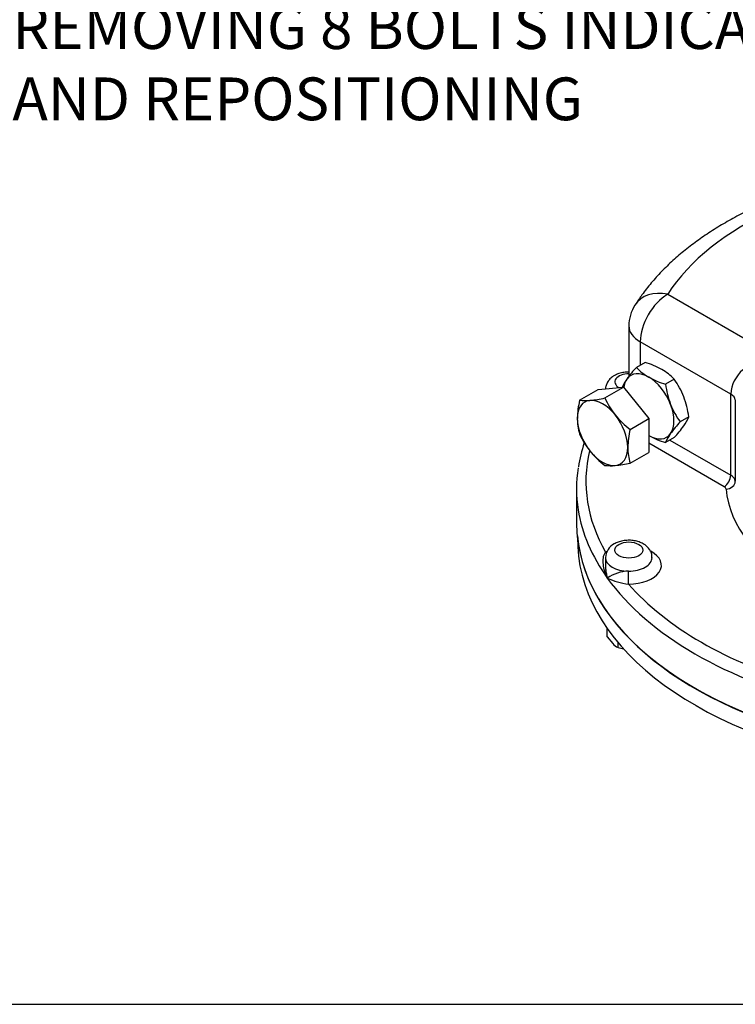
# Model space of a CAD drawing. Units: millimetres. Extents: x 11 to 530, y -57 to 292.
# Drawn here: x 241 to 287, y 45 to 108 of the extents above; entities that cross this region are included whole.
import ezdxf
from ezdxf import colors
from ezdxf.entities.mleader import LeaderData, LeaderLine
from ezdxf.math import Vec2, Vec3

# ---------------------------------------------------------------- set-up
doc = ezdxf.new("R2010")
doc.units = ezdxf.units.MM
for name, color, linetype in [('Default', 7, 'Continuous'), ('HSM16X35ZP-P', 7, 'Continuous'), ('HSM30X100ZP', 7, 'Continuous'), ('IW-00855-5-2', 7, 'Continuous'), ('IW8A342', 7, 'Continuous'), ('LNM30ZP.T_PAR', 7, 'Continuous')]:
    doc.layers.add(name, color=color, linetype=linetype)

# ---------------------------------------------------------------- blocks, each defined once
blk = doc.blocks.new('SE16')
at = {"layer": 'HSM16X35ZP-P', "color": 7, "linetype": 'Continuous'}
for p, q in [((278.573, 68.642), (278.573, 69.182)), ((278.573, 68.642), (278.919, 68.208)), ((279.266, 67.949), (279.266, 68.284))]:
    blk.add_line(p, q, dxfattribs=at)
for centre, radius, start, end in [((279.937, 69.209), 1.428, 224.51663, 241.93632), ((279.988, 70.887), 3.025, 256.17305, 263.23153)]:
    blk.add_arc(centre, radius, start, end, dxfattribs=at)
at = {"layer": 'HSM30X100ZP', "color": 7, "linetype": 'Continuous'}
for p, q in [((276.788, 83.872), (277.986, 84.564)), ((277.986, 84.564), (279.612, 84.709)), ((278.414, 84.017), (279.612, 84.709)), ((279.612, 84.709), (281.239, 82.686)), ((280.041, 81.994), (281.239, 82.686)), ((281.239, 82.686), (281.239, 80.517)), ((280.041, 79.826), (281.239, 80.517))]:
    blk.add_line(p, q, dxfattribs=at)
for centre, radius, start, end in [((282.258, 82.599), 5.616, 166.89609, 178.92658), ((277.167, 86.562), 2.717, 261.97439, 276.09809), ((276.634, 91.909), 8.09, 275.83252, 282.7146), ((283.173, 86.168), 5.222, 204.31468, 218.42723), ((280.129, 82.699), 3.487, 179.92676, 196.59717), ((283.549, 86.578), 5.772, 219.29758, 232.5672), ((285.511, 80.721), 5.616, 166.89609, 178.92658), ((281.502, 83.826), 5.17, 204.24301, 218.4989), ((281.988, 84.332), 5.866, 219.40355, 232.46123), ((283.382, 80.822), 3.487, 179.92676, 196.59717), ((278.795, 82.436), 2.782, 262.14097, 275.93152), ((278.211, 88.015), 8.391, 275.95608, 282.59104)]:
    blk.add_arc(centre, radius, start, end, dxfattribs=at)
for major_axis, start_param, end_param in [((1.15, -1.992), 2.879793, 3.926991), ((-1.15, 1.992), 4.974188, 6.021386), ((1.15, -1.992), 3.926991, 4.974188), ((1.15, -1.992), 0.785398, 1.832596), ((1.15, -1.992), 4.974188, 6.021386), ((-1.15, 1.992), 2.879793, 3.926991)]:
    blk.add_ellipse((278.269, 81.765), major_axis=major_axis, ratio=0.57735, start_param=start_param, end_param=end_param, dxfattribs=at)
at = {"layer": 'IW-00855-5-2', "color": 7, "linetype": 'Continuous'}
blk.add_line((276.645, 75.021), (276.669, 74.454), dxfattribs=at)
for centre, major_axis, start_param, end_param in [((302.593, 75.926), (25.979, 0), 3.194405, 5.483717), ((302.593, 74.823), (-25.932, 0), 0.024695, 2.599917)]:
    blk.add_ellipse(centre, major_axis=major_axis, ratio=0.57735, start_param=start_param, end_param=end_param, dxfattribs=at)
at = {"layer": 'IW8A342', "color": 7, "linetype": 'Continuous'}
for p, q in [((282.462, 90.694), (288.568, 87.168)), ((279.962, 88.652), (279.962, 85.404)), ((286.525, 84.265), (280.694, 87.632)), ((280.694, 87.632), (280.694, 86.127)), ((286.525, 79.04), (286.525, 84.265)), ((286.816, 83.888), (286.816, 78.662)), ((282.602, 81.305), (286.525, 79.04)), ((286.1, 78.305), (281.239, 81.112)), ((276.593, 78.172), (276.593, 75.968)), ((278.458, 73.739), (278.458, 73.228))]:
    blk.add_line(p, q, dxfattribs=at)
for centre, radius, start, end in [((282.462, 88.652), 2.5, 147.50317, 180), ((288.685, 84.161), 2.163, 129.62944, 177.22636), ((286.833, 77.952), 10.252, 161.91665, 170.83229), ((279.465, 73.732), 0.998, 116.3896, 179.54038), ((280.03, 70.275), 2.6, 91.96465, 124.09067), ((280.457, 76.424), 4.418, 244.74859, 263.19031)]:
    blk.add_arc(centre, radius, start, end, dxfattribs=at)
for centre, major_axis, ratio, start_param, end_param in [((302.593, 86.419), (-21.45, 0), 0.57735, 4.831547, 5.93077), ((282.462, 88.652), (2.109, -1.343), 0.766316, 2.024909, 3.141914), ((282.462, 88.652), (1.25, 2.165), 0.57735, 0.785398, 2.356194), ((282.462, 88.652), (2.5, 0), 0.57735, 3.141593, 3.926991), ((279.958, 85.055), (0.9, 0), 0.57735, 1.5671, 3.937842), ((285.818, 83.857), (1, 0), 0.57735, 0.05371, 0.785398), ((302.593, 78.662), (25.4, 0), 0.57735, 3.008246, 3.458214), ((302.593, 78.172), (26, 0), 0.57735, 3.051385, 3.232143), ((286.1, 78.795), (-0.3, -0.52), 0.57735, 0.785398, 2.356194), ((286.217, 78.644), (-0.597, -0.056), 0.815319, 1.495021, 3.065817), ((285.818, 78.631), (1, 0), 0.57735, 0.05371, 0.785398), ((285.818, 78.142), (0.4, 0), 0.57735, 0.05371, 0.785398), ((302.593, 78.662), (-16.4, 0), 0.57735, 0.05371, 1.502494), ((302.593, 78.172), (26, 0), 0.57735, 3.232143, 3.534292), ((302.593, 75.968), (-26, 0), 0.57735, 0, 2.595576), ((279.958, 73.249), (-2.1, 0), 0.57735, -0.827837, -0.773568), ((279.958, 73.249), (-2.1, 0), 0.57735, 1.558966, 3.975977), ((278.456, 74.586), (-0.305, 0.516), 0.58414, -3.932976, -3.760948), ((279.958, 73.739), (1.5, 0), 0.57735, 3.141231, 4.700559), ((279.958, 73.739), (-1.5, 0), 0.57735, 1.558966, 3.142419), ((302.593, 78.172), (-26, 0), 0.57735, 0.392699, 1.178097), ((279.933, 72.527), (-0.004, -0.6), 0.009659, 0.615513, 2.186309), ((302.593, 78.662), (-25.4, 0), 0.57735, 0.468777, 1.10202)]:
    blk.add_ellipse(centre, major_axis=major_axis, ratio=ratio, start_param=start_param, end_param=end_param, dxfattribs=at)
blk.add_ellipse((279.958, 74.229), major_axis=(0.9, 0), ratio=0.57735, dxfattribs=at)
for points, knots in [([(299.871, 99.168), (299.618, 99.15), (298.998, 99.103), (297.882, 98.986), (296.613, 98.811), (295.35, 98.591), (294.111, 98.331), (292.895, 98.028), (291.706, 97.685), (290.548, 97.301), (289.423, 96.877), (288.336, 96.415), (287.29, 95.913), (286.288, 95.375), (285.333, 94.799), (284.429, 94.188), (283.58, 93.543), (282.788, 92.866), (282.057, 92.158), (281.396, 91.427), (280.815, 90.69), (280.514, 90.24), (280.353, 89.995)], [0, 0, 0, 0, 0.02727, 0.078543, 0.129849, 0.181199, 0.232602, 0.284068, 0.335605, 0.387221, 0.438922, 0.49071, 0.542584, 0.594536, 0.64655, 0.698597, 0.750622, 0.802562, 0.854336, 0.905853, 0.957011, 1, 1, 1, 1]), ([(279.938, 85.685), (279.922, 85.685), (279.795, 85.682), (279.559, 85.656), (279.24, 85.568), (278.964, 85.43), (278.743, 85.252), (278.582, 85.047), (278.492, 84.832), (278.455, 84.674), (278.456, 84.606)], [0.1746712, 0.1746712, 0.1746712, 0.1746712, 0.192467, 0.3164239, 0.4428983, 0.5740264, 0.6872913, 0.7933797, 0.8950845, 0.9826702, 0.9826702, 0.9826702, 0.9826702]), ([(281.45, 73.738), (281.451, 73.8), (281.451, 73.931), (281.373, 74.146), (281.24, 74.352), (281.056, 74.529), (280.824, 74.674), (280.547, 74.784), (280.234, 74.849), (279.904, 74.866), (279.576, 74.833), (279.269, 74.752), (279.108, 74.671), (279.022, 74.626)], [0, 0, 0, 0, 0.058409, 0.14305, 0.226372, 0.312385, 0.404132, 0.502176, 0.603435, 0.704979, 0.807276, 0.911588, 1, 1, 1, 1]), ([(278.573, 72.428), (278.556, 72.464), (278.54, 72.5), (278.51, 72.572), (278.496, 72.608), (278.455, 72.717), (278.431, 72.79), (278.367, 73.008), (278.336, 73.155), (278.31, 73.375), (278.306, 73.448), (278.305, 73.591), (278.309, 73.661), (278.323, 73.764), (278.329, 73.798), (278.344, 73.864), (278.353, 73.897), (278.376, 73.959), (278.388, 73.989), (278.419, 74.046), (278.436, 74.072), (278.456, 74.096)], [0, 0, 0, 0, 0.0625, 0.0625, 0.125, 0.125, 0.25, 0.25, 0.5, 0.5, 0.625, 0.625, 0.75, 0.75, 0.8125, 0.8125, 0.875, 0.875, 0.9375, 0.9375, 1, 1, 1, 1]), ([(278.458, 73.229), (278.458, 73.225), (278.458, 73.22), (278.459, 73.128), (278.464, 73.04), (278.481, 72.864), (278.494, 72.777), (278.519, 72.646), (278.529, 72.602), (278.549, 72.515), (278.56, 72.471), (278.573, 72.428)], [0.6191751, 0.6191751, 0.6191751, 0.6191751, 0.625, 0.625, 0.75, 0.75, 0.875, 0.875, 0.9375, 0.9375, 1, 1, 1, 1])]:
    blk.add_open_spline(points, degree=3, knots=knots, dxfattribs=at)
blk.add_open_spline([(279.956, 85.709), (279.948, 85.701), (279.94, 85.692), (279.932, 85.684)], degree=3, dxfattribs=at)
at = {"layer": 'LNM30ZP.T_PAR', "color": 7, "linetype": 'Continuous'}
for p, q in [((281.003, 86.306), (280.445, 85.984)), ((282.881, 85.221), (282.323, 84.899)), ((283.82, 82.801), (283.262, 82.479)), ((282.881, 81.466), (282.323, 81.143))]:
    blk.add_line(p, q, dxfattribs=at)
for centre, radius, start, end in [((279.466, 81.157), 5.374, 60.80059, 73.37673), ((286.389, 80.496), 8.09, 137.2854, 144.16748), ((282.978, 88.379), 3.487, 223.40268, 240.07339), ((280.338, 82.814), 3.502, 43.43922, 60.03685), ((282.025, 83.631), 2.717, 143.90191, 156.8681), ((283.955, 90.273), 5.616, 241.07329, 253.10404), ((278.686, 82.2), 5.17, 21.5011, 35.75699), ((288.138, 85.669), 5.866, 187.53877, 200.59645), ((278.005, 82.032), 5.866, 7.53877, 20.59645), ((287.457, 85.5), 5.17, 201.5011, 215.75699), ((289.439, 76.801), 8.391, 137.40896, 144.04392), ((281.243, 83.85), 2.782, 324.06848, 337.85903), ((276.704, 87.144), 8.391, 317.40896, 324.04392), ((283.955, 86.517), 5.616, 241.07329, 253.10404), ((284.9, 80.095), 2.782, 144.06848, 157.85903)]:
    blk.add_arc(centre, radius, start, end, dxfattribs=at)
for major_axis, start_param, end_param in [((1.15, -1.992), 2.356194, 3.403392), ((-1.15, 1.992), 0.261799, 0.636534), ((-1.15, 1.992), 4.45059, 5.497787), ((1.15, -1.992), 0.261799, 1.308997), ((-1.15, 1.992), 2.356194, 3.403392)]:
    blk.add_ellipse((281.239, 83.48), major_axis=major_axis, ratio=0.57735, start_param=start_param, end_param=end_param, dxfattribs=at)
blk = doc.blocks.new('Disclaimer')
at = {"layer": 'Default', "color": 7, "linetype": 'Continuous'}
blk.add_line((0, 5), (180, 5), dxfattribs=at)

msp = doc.modelspace()

# ---------------------------------------------------------------- block references
at = {"layer": 'Default'}
msp.add_blockref('SE16', (0, 0), dxfattribs=at)
at = {"layer": 'Default', "color": 7}
msp.add_blockref('Disclaimer', (229.001, 39.994), dxfattribs=at)

# ---------------------------------------------------------------- leaders
at = {"layer": 'Default', "color": 7, "linetype": 'Continuous'}
ml = msp.add_multileader_mtext('Standard', dxfattribs=at)
ml.set_content('{\\pxsm0.9;\\fArial Narrow|b0||i0||c0|p34;\\W1.;MOUNTING HOLES CAN BE\\PPOSITIONED ON CENTRES BY\\PREMOVING 8 BOLTS INDICATED\\PAND REPOSITIONING\\P}', color=256)
ml.set_leader_properties()
ml.build(insert=Vec2(0, 0))
ml.multileader.update_dxf_attribs({"dogleg_length": 4.125, "arrow_head_size": 2.75})
ctx = ml.context
ctx.base_point, ctx.char_height, ctx.arrow_head_size, ctx.landing_gap_size = Vec3(238.262, 117.622), 2.75, 2.75, 0.963
notes = []
notes.append((ctx, [(0, (1, 1, 0), (293.774, 116.997), (-1, 0), 4.125, [(0, [(308.883, 131.158)], 0, [])])]))
ctx.mtext.insert = Vec3(240.262, 118.396)
for ctx, leaders in notes:
    for number, flags, end, landing, length, lines in leaders:
        leader = LeaderData()
        leader.index, (leader.has_last_leader_line, leader.has_dogleg_vector, leader.attachment_direction) = number, flags
        leader.last_leader_point, leader.dogleg_vector, leader.dogleg_length = Vec3(end), Vec3(landing), length
        for number, points, colour, breaks in lines:
            line = LeaderLine()
            line.index, line.vertices, line.color, line.breaks = number, Vec3.list(points), colors.encode_raw_color(colour), breaks
            leader.lines.append(line)
        ctx.leaders.append(leader)

doc.saveas('drawing.dxf')
